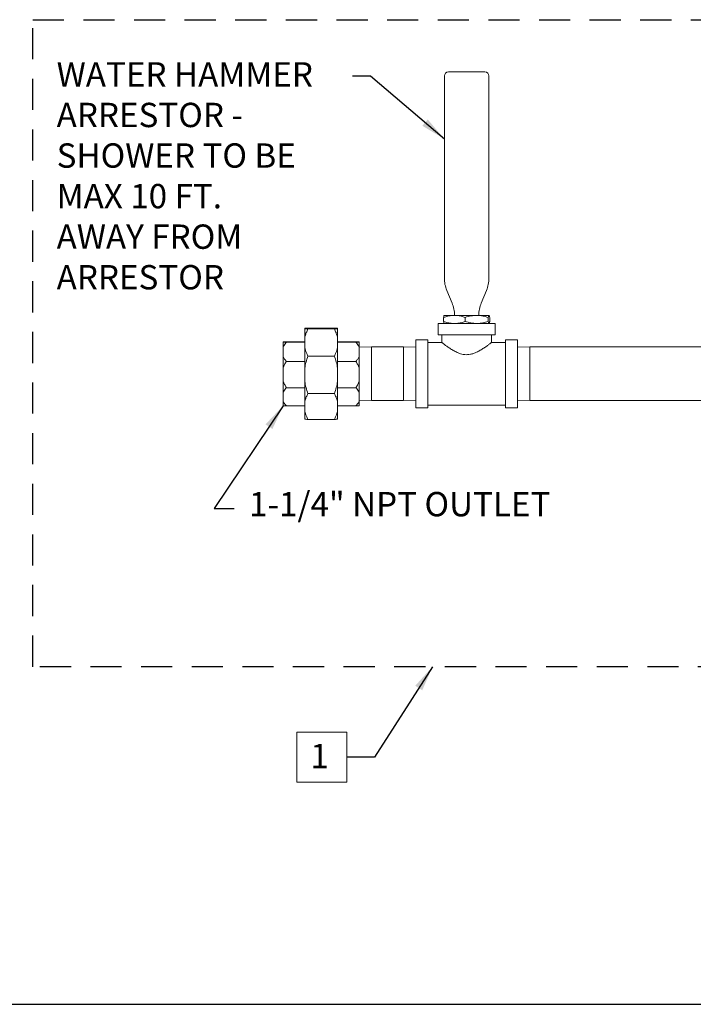
# Model space of a CAD drawing. Extents: x -0.4 to 15.2, y 0 to 20.4.
# Drawn here: x 2.8 to 6.3, y 0 to 5.1 of the extents above; entities that cross this region are included whole.
import ezdxf
from ezdxf.enums import TextEntityAlignment as Align

# ---------------------------------------------------------------- set-up
doc = ezdxf.new("R2010")
doc.units = 0
doc.header["$LTSCALE"] = 0.64
doc.header["$MEASUREMENT"] = 0
doc.linetypes.add('HIDDEN', pattern=[0.375, 0.25, -0.125])
doc.layers.get('0').update_dxf_attribs({"color": 1, "linetype": 'CONTINUOUS'})
doc.layers.add('DASHED', color=7, linetype='HIDDEN')
doc.layers.add('zBORDER', color=8, linetype='CONTINUOUS')
doc.styles.add('ARIAL', font='ARIAL.TTF')
doc.styles.get("Standard").update_dxf_attribs({"font": 'simplex.shx'})
doc.dimstyles.new('SLDDIMSTYLE0', dxfattribs={"dimtxt": 0.18, "dimasz": 0.13, "dimexe": 0, "dimexo": 0.0625, "dimgap": 0, "dimtad": 0, "dimtih": 1, "dimtoh": 1, "dimdec": 0, "dimrnd": 1e-09, "dimzin": 0, "dimdsep": 46, "dimtxsty": 'Standard', "dimsah": 1, "dimcen": 0.09, "dimadec": 0, "dimazin": 0, "dimtfac": 0.13, "dimtdec": 0, "dimtofl": 0, "dimtmove": 0, "dimatfit": 3, "dimfxl": 1, "dimfrac": 2, "dimtolj": 1, "dimtzin": 0, "dimarcsym": 0})
doc.dimstyles.new('SLDDIMSTYLE1', dxfattribs={"dimtxt": 0.18, "dimasz": 0.13, "dimexe": 0, "dimexo": 0.0625, "dimgap": 0, "dimtad": 0, "dimtih": 1, "dimtoh": 1, "dimdec": 0, "dimrnd": 1e-09, "dimzin": 0, "dimdsep": 46, "dimtxsty": 'Standard', "dimsah": 1, "dimcen": 0.09, "dimadec": 0, "dimazin": 0, "dimtfac": 0.13, "dimtdec": 0, "dimtofl": 0, "dimtmove": 0, "dimatfit": 3, "dimfxl": 1, "dimfrac": 2, "dimtolj": 1, "dimtzin": 0, "dimarcsym": 0})

# ---------------------------------------------------------------- blocks, each defined once
blk = doc.blocks.new('A SIZE_INST')
at = {"layer": 'zBORDER'}
blk.add_line((10.4563, 0.1725), (10.4563, 7.7875), dxfattribs=at)
at = {"layer": 'zBORDER', "color": 4, "style": 'ARIAL'}
for tag, height, p in [('#1', 0.045, (6.4193, 0.5197)), ('#2', 0.045, (6.8239, 0.5155)), ('REVNAME', 0.045, (7.0574, 0.5158)), ('PART#', 0.07, (10.1105, 0.4999)), ('MODEL(S)', 0.08, (8.4981, 0.4525)), ('NAME1', 0.045, (6.4588, 0.364)), ('NAME2', 0.045, (7.0567, 0.3632)), ('TITLE:', 0.08, (8.4959, 0.3278)), ('REV.', 0.07, (10.1282, 0.3073)), ('NAME3', 0.045, (6.4999, 0.2116)), ('1', 0.0504, (10.0824, 0.2116)), ('X', 0.0504, (10.3312, 0.2116))]:
    blk.add_attdef(tag, text='', height=height, dxfattribs=at).set_placement(p, align=Align.MIDDLE_CENTER)
at = {"layer": 'zBORDER', "color": 4, "style": 'ARIAL', "width": 0.9}
for tag, p in [('DATE2', (6.9573, 0.2116)), ('SC', (7.5641, 0.2116)), ('DWG.TYPE', (8.879, 0.2116))]:
    blk.add_attdef(tag, text='', height=0.045, dxfattribs=at).set_placement(p, align=Align.MIDDLE_CENTER)
at = {"layer": 'zBORDER', "color": 4, "style": 'ARIAL'}
blk.add_attdef('YR', (0.5148, 0.0298), '', height=0.1, dxfattribs=at)
blk = doc.blocks.new('SW_NOTE_31')
at = {"color": 0, "linetype": 'Continuous', "lineweight": 0, "insert": (-0.5303, 0.0543), "char_height": 0.125, "attachment_point": 2, "style": 'ARIAL'}
blk.add_mtext('{1-1/4" NPT OUTLET}', dxfattribs=at)

msp = doc.modelspace()

# ---------------------------------------------------------------- linework, layer by layer
at = {"color": 7, "linetype": 'Continuous', "lineweight": 18}
for p, q in [((5.03059, 4.76839), (5.03059, 3.7304)), ((5.23872, 4.7892), (5.05141, 4.7892)), ((5.25953, 3.7304), (5.25953, 4.76839)), ((5.04327, 3.66669), (5.06995, 3.60227)), ((5.22017, 3.60227), (5.24686, 3.66669)), ((4.99937, 3.49693), (4.99937, 3.43865)), ((4.99937, 3.49693), (5.29075, 3.49693)), ((5.0267, 3.50719), (5.0267, 3.52829)), ((5.08223, 3.53855), (5.03035, 3.53855)), ((5.08223, 3.53855), (5.19694, 3.53855)), ((5.13775, 3.50719), (5.13775, 3.52829)), ((5.25977, 3.53855), (5.19694, 3.53855)), ((5.25612, 3.50719), (5.25612, 3.52829)), ((5.26343, 3.50719), (5.26343, 3.52829)), ((5.29075, 3.43865), (5.29075, 3.49693)), ((4.31356, 3.47187), (4.31356, 3.47023)), ((4.31356, 3.42376), (4.31356, 3.47023)), ((4.46558, 3.47337), (4.33021, 3.47337)), ((4.46558, 3.46874), (4.33021, 3.46874)), ((4.48223, 3.47187), (4.48223, 3.47023)), ((4.48223, 3.47023), (4.48223, 3.42376)), ((4.20267, 3.40279), (4.20267, 3.40116)), ((4.20267, 3.37585), (4.20267, 3.40116)), ((4.31356, 3.4036), (4.21932, 3.4036)), ((4.31356, 3.40035), (4.21932, 3.40035)), ((4.31356, 3.42376), (4.31356, 3.37442)), ((4.48223, 3.42376), (4.48223, 3.37442)), ((4.57646, 3.4036), (4.48223, 3.4036)), ((4.57646, 3.40035), (4.48223, 3.40035)), ((4.59311, 3.40279), (4.59311, 3.40116)), ((4.59311, 3.40116), (4.59311, 3.37585)), ((4.94526, 3.41368), (4.88449, 3.41368)), ((4.88449, 3.41368), (4.88449, 3.06403)), ((4.94526, 3.41368), (4.94526, 3.06403)), ((5.01769, 3.39952), (4.94526, 3.39952)), ((4.99937, 3.43865), (5.29075, 3.43865)), ((5.01769, 3.43865), (5.01769, 3.39952)), ((5.34486, 3.39952), (5.27231, 3.39952)), ((5.27243, 3.39943), (5.27243, 3.43865)), ((5.40563, 3.41368), (5.34486, 3.41368)), ((5.34486, 3.41368), (5.34486, 3.06403)), ((5.40563, 3.41368), (5.40563, 3.06403)), ((4.20267, 3.37585), (4.20267, 3.32699)), ((4.31356, 3.26734), (4.31356, 3.37442)), ((4.48223, 3.37442), (4.48223, 3.26734)), ((4.65697, 3.37705), (4.59311, 3.37484)), ((4.59311, 3.37585), (4.59311, 3.32699)), ((4.82064, 3.37705), (4.65697, 3.37705)), ((4.65697, 3.37705), (4.65697, 3.26633)), ((4.88449, 3.37484), (4.82064, 3.37705)), ((4.82064, 3.37705), (4.82064, 3.26633)), ((5.46949, 3.37705), (5.40563, 3.37484)), ((6.46566, 3.37705), (5.46949, 3.37705)), ((5.46949, 3.10066), (5.46949, 3.37705)), ((4.20267, 3.26867), (4.20267, 3.32699)), ((4.31356, 3.3025), (4.21932, 3.3025)), ((4.46558, 3.32945), (4.33021, 3.32945)), ((4.57646, 3.3025), (4.48223, 3.3025)), ((4.59311, 3.32699), (4.59311, 3.26867)), ((4.20267, 3.26867), (4.20267, 3.20119)), ((4.31356, 3.26734), (4.31356, 3.1992)), ((4.48223, 3.26734), (4.48223, 3.1992)), ((4.59311, 3.26867), (4.59311, 3.20119)), ((4.65697, 3.26633), (4.65697, 3.10066)), ((4.82064, 3.26633), (4.82064, 3.10066)), ((4.20267, 3.14402), (4.20267, 3.20119)), ((4.31356, 3.09422), (4.31356, 3.1992)), ((4.48223, 3.09422), (4.48223, 3.1992)), ((4.59311, 3.14402), (4.59311, 3.20119)), ((4.20267, 3.14402), (4.20267, 3.09745)), ((4.31356, 3.16736), (4.21932, 3.16736)), ((4.46558, 3.13709), (4.33021, 3.13709)), ((4.57646, 3.16736), (4.48223, 3.16736)), ((4.59311, 3.14402), (4.59311, 3.09745)), ((4.20267, 3.07492), (4.20267, 3.09745)), ((4.31356, 3.09422), (4.31356, 3.0472)), ((4.48223, 3.09422), (4.48223, 3.0472)), ((4.59311, 3.10286), (4.65697, 3.10066)), ((4.59311, 3.09745), (4.59311, 3.07492)), ((4.65697, 3.10066), (4.82064, 3.10066)), ((4.82064, 3.10066), (4.88449, 3.10286)), ((5.40563, 3.10286), (5.46949, 3.10066)), ((5.46949, 3.10066), (6.46566, 3.10066)), ((4.31356, 3.0741), (4.21932, 3.0741)), ((4.31356, 3.00583), (4.31356, 3.0472)), ((4.57646, 3.0741), (4.48223, 3.0741)), ((4.48223, 3.0472), (4.48223, 3.00583)), ((4.88449, 3.06403), (4.94526, 3.06403)), ((4.94526, 3.07818), (5.34486, 3.07818)), ((5.34486, 3.06403), (5.40563, 3.06403)), ((4.46558, 3.00434), (4.33021, 3.00434))]:
    msp.add_line(p, q, dxfattribs=at)
msp.add_line((3.84787, 2.54743), (3.95194, 2.54743))
at = {"color": 1, "linetype": 'Continuous', "lineweight": 0}
for p, q in [((4.53026, 1.39859), (4.27273, 1.39859)), ((4.27273, 1.39859), (4.27273, 1.14105)), ((4.53026, 1.14105), (4.53026, 1.39859)), ((4.27273, 1.14105), (4.53026, 1.14105))]:
    msp.add_line(p, q, dxfattribs=at)
at = {"color": 7, "linetype": 'Continuous', "lineweight": 18}
for centre, radius, start, end in [((5.05141, 4.76839), 0.02081, 90, 180), ((5.23872, 4.76839), 0.02081, 0, 90), ((5.19709, 3.7304), 0.1665, 180, 202.5), ((5.09303, 3.7304), 0.1665, 337.5, 0), ((4.91612, 3.53855), 0.1665, 0, 22.5), ((5.374, 3.53855), 0.1665, 157.5, 180)]:
    msp.add_arc(centre, radius, start, end, dxfattribs=at)
for points, knots in [([(5.08223, 3.53855), (5.07481, 3.5382), (5.05988, 3.53749), (5.04138, 3.53311), (5.03041, 3.52951), (5.0267, 3.52829)], [0, 0, 0, 0, 0.3943996, 0.7948254, 1, 1, 1, 1]), ([(5.0267, 3.52829), (5.02713, 3.53037), (5.02799, 3.53455), (5.02922, 3.53797), (5.03001, 3.53838), (5.03035, 3.53855)], [0, 0, 0, 0, 0.36077391, 0.72453521, 1, 1, 1, 1]), ([(5.0267, 3.50719), (5.03041, 3.50597), (5.04128, 3.50241), (5.05977, 3.49801), (5.07471, 3.49729), (5.08223, 3.49693)], [0, 0, 0, 0, 0.20517512, 0.59993513, 1, 1, 1, 1]), ([(5.03035, 3.49693), (5.03001, 3.4971), (5.02922, 3.49751), (5.028, 3.50092), (5.02713, 3.50509), (5.0267, 3.50719)], [0, 0, 0, 0, 0.27546445, 0.63596336, 1, 1, 1, 1]), ([(5.13775, 3.52829), (5.13077, 3.5305), (5.11673, 3.53493), (5.09806, 3.5381), (5.0865, 3.53843), (5.08223, 3.53855)], [0, 0, 0, 0, 0.3844994, 0.7727262, 1, 1, 1, 1]), ([(5.08223, 3.49693), (5.0865, 3.49705), (5.09798, 3.49737), (5.11665, 3.50053), (5.13069, 3.50496), (5.13775, 3.50719)], [0, 0, 0, 0, 0.2272734, 0.6114167, 1, 1, 1, 1]), ([(5.19694, 3.53855), (5.18702, 3.53803), (5.16697, 3.53699), (5.14756, 3.53121), (5.13775, 3.52829)], [0, 0, 0, 0, 0.4945107, 1, 1, 1, 1]), ([(5.13775, 3.50719), (5.14737, 3.50432), (5.16677, 3.49853), (5.18682, 3.49746), (5.19694, 3.49693)], [0, 0, 0, 0, 0.495458, 1, 1, 1, 1]), ([(5.25612, 3.52829), (5.24717, 3.53091), (5.22913, 3.53618), (5.2091, 3.53845), (5.19833, 3.53854), (5.19694, 3.53855)], [0, 0, 0, 0, 0.4617079, 0.9304966, 1, 1, 1, 1]), ([(5.19694, 3.49693), (5.19833, 3.49694), (5.20895, 3.49703), (5.22898, 3.49927), (5.24702, 3.50453), (5.25612, 3.50719)], [0, 0, 0, 0, 0.069503, 0.5304815, 1, 1, 1, 1]), ([(5.25977, 3.53855), (5.25943, 3.53837), (5.25864, 3.53796), (5.25741, 3.53453), (5.25655, 3.53038), (5.25612, 3.52829)], [0, 0, 0, 0, 0.2794863, 0.6380087, 1, 1, 1, 1]), ([(5.25612, 3.50719), (5.25655, 3.50512), (5.25741, 3.50096), (5.25863, 3.49752), (5.25943, 3.49711), (5.25977, 3.49693)], [0, 0, 0, 0, 0.3587912, 0.7205133, 1, 1, 1, 1]), ([(5.26343, 3.52829), (5.2631, 3.52988), (5.26235, 3.53359), (5.26113, 3.53764), (5.26023, 3.53825), (5.25977, 3.53855)], [0, 0, 0, 0, 0.2711517, 0.6334383, 1, 1, 1, 1]), ([(5.25977, 3.49693), (5.26022, 3.49722), (5.26112, 3.49782), (5.26234, 3.50186), (5.2631, 3.5056), (5.26343, 3.50719)], [0, 0, 0, 0, 0.3620402, 0.7288488, 1, 1, 1, 1]), ([(4.31356, 3.47187), (4.31546, 3.47212), (4.31928, 3.47263), (4.32655, 3.47312), (4.33021, 3.47337)], [0, 0, 0, 0, 0.496728, 1, 1, 1, 1]), ([(4.33021, 3.46874), (4.32659, 3.46898), (4.31932, 3.46947), (4.31549, 3.46998), (4.31356, 3.47023)], [0, 0, 0, 0, 0.49712332, 1, 1, 1, 1]), ([(4.31356, 3.42376), (4.31502, 3.42976), (4.31795, 3.44181), (4.3241, 3.45674), (4.32862, 3.46562), (4.33021, 3.46874)], [0, 0, 0, 0, 0.3913548, 0.7860998, 1, 1, 1, 1]), ([(4.46558, 3.47337), (4.46919, 3.47312), (4.47647, 3.47264), (4.4803, 3.47213), (4.48223, 3.47187)], [0, 0, 0, 0, 0.4971233, 1, 1, 1, 1]), ([(4.48223, 3.47023), (4.48033, 3.46998), (4.47651, 3.46947), (4.46923, 3.46898), (4.46558, 3.46874)], [0, 0, 0, 0, 0.496728, 1, 1, 1, 1]), ([(4.46558, 3.46874), (4.46716, 3.46562), (4.47166, 3.45679), (4.47782, 3.44185), (4.48075, 3.42981), (4.48223, 3.42376)], [0, 0, 0, 0, 0.2139003, 0.6054077, 1, 1, 1, 1]), ([(4.20267, 3.40279), (4.20492, 3.40293), (4.20944, 3.40321), (4.21601, 3.40347), (4.21932, 3.4036)], [0, 0, 0, 0, 0.49601131, 1, 1, 1, 1]), ([(4.21932, 3.40035), (4.21606, 3.40048), (4.20948, 3.40074), (4.20495, 3.40102), (4.20267, 3.40116)], [0, 0, 0, 0, 0.4966643, 1, 1, 1, 1]), ([(4.20267, 3.37585), (4.20467, 3.37964), (4.20869, 3.38725), (4.21488, 3.39523), (4.2186, 3.39952), (4.21932, 3.40035)], [0, 0, 0, 0, 0.4435118, 0.8929593, 1, 1, 1, 1]), ([(4.57646, 3.4036), (4.57973, 3.40347), (4.5863, 3.40321), (4.59083, 3.40293), (4.59311, 3.40279)], [0, 0, 0, 0, 0.49666429, 1, 1, 1, 1]), ([(4.59311, 3.40116), (4.59087, 3.40102), (4.58635, 3.40074), (4.57978, 3.40048), (4.57646, 3.40035)], [0, 0, 0, 0, 0.49601131, 1, 1, 1, 1]), ([(4.57646, 3.40035), (4.57718, 3.39952), (4.58087, 3.39527), (4.58706, 3.38729), (4.59109, 3.37968), (4.59311, 3.37585)], [0, 0, 0, 0, 0.107041, 0.5509863, 1, 1, 1, 1]), ([(5.01769, 3.39952), (5.01794, 3.39933), (5.01845, 3.39892), (5.02248, 3.39574), (5.02869, 3.39093), (5.0378, 3.38404), (5.0504, 3.37492), (5.06672, 3.36402), (5.08565, 3.35298), (5.10401, 3.34458), (5.12091, 3.33942), (5.13508, 3.33694), (5.14977, 3.33654), (5.16502, 3.33842), (5.18052, 3.34266), (5.19785, 3.34973), (5.21586, 3.35938), (5.23356, 3.37066), (5.24895, 3.38152), (5.25999, 3.38981), (5.26729, 3.39547), (5.27112, 3.39848), (5.27278, 3.3998), (5.27235, 3.39946), (5.27231, 3.39943)], [0, 0, 0, 0, 0.0427903, 0.087009, 0.1297632, 0.1735685, 0.2309776, 0.2900419, 0.348277, 0.4082422, 0.4420957, 0.4767592, 0.5106733, 0.5457787, 0.5856251, 0.6265992, 0.6852561, 0.7455603, 0.8053397, 0.8671395, 0.9095809, 0.9531736, 0.9956564, 1, 1, 1, 1]), ([(4.33021, 3.32945), (4.3273, 3.33522), (4.31994, 3.34985), (4.31596, 3.36516), (4.31356, 3.37442)], [0, 0, 0, 0, 0.3950581, 1, 1, 1, 1]), ([(4.48223, 3.37442), (4.47982, 3.36516), (4.47585, 3.34985), (4.46848, 3.33522), (4.46558, 3.32945)], [0, 0, 0, 0, 0.6049419, 1, 1, 1, 1]), ([(4.21932, 3.3025), (4.21604, 3.30639), (4.20947, 3.31419), (4.20494, 3.32272), (4.20267, 3.32699)], [0, 0, 0, 0, 0.49942997, 1, 1, 1, 1]), ([(4.20267, 3.26867), (4.20492, 3.27451), (4.20944, 3.28629), (4.21601, 3.29707), (4.21932, 3.3025)], [0, 0, 0, 0, 0.49601131, 1, 1, 1, 1]), ([(4.31356, 3.26734), (4.31546, 3.27785), (4.31928, 3.29902), (4.32655, 3.31926), (4.33021, 3.32945)], [0, 0, 0, 0, 0.496728, 1, 1, 1, 1]), ([(4.46558, 3.32945), (4.46919, 3.31939), (4.47647, 3.29915), (4.4803, 3.27798), (4.48223, 3.26734)], [0, 0, 0, 0, 0.4971233, 1, 1, 1, 1]), ([(4.59311, 3.32699), (4.59085, 3.32272), (4.58632, 3.31419), (4.57975, 3.30639), (4.57646, 3.3025)], [0, 0, 0, 0, 0.50057, 1, 1, 1, 1]), ([(4.57646, 3.3025), (4.57973, 3.29715), (4.5863, 3.28637), (4.59083, 3.2746), (4.59311, 3.26867)], [0, 0, 0, 0, 0.4966643, 1, 1, 1, 1]), ([(4.21932, 3.16736), (4.21606, 3.17271), (4.20948, 3.18348), (4.20495, 3.19526), (4.20267, 3.20119)], [0, 0, 0, 0, 0.4966643, 1, 1, 1, 1]), ([(4.33021, 3.13709), (4.32659, 3.14715), (4.31932, 3.16739), (4.31549, 3.18855), (4.31356, 3.1992)], [0, 0, 0, 0, 0.4971233, 1, 1, 1, 1]), ([(4.48223, 3.1992), (4.48033, 3.18868), (4.47651, 3.16752), (4.46923, 3.14727), (4.46558, 3.13709)], [0, 0, 0, 0, 0.496728, 1, 1, 1, 1]), ([(4.59311, 3.20119), (4.59087, 3.19534), (4.58635, 3.18357), (4.57978, 3.17279), (4.57646, 3.16736)], [0, 0, 0, 0, 0.4960113, 1, 1, 1, 1]), ([(4.20267, 3.14402), (4.20467, 3.14762), (4.20869, 3.15488), (4.21488, 3.16248), (4.2186, 3.16657), (4.21932, 3.16736)], [0, 0, 0, 0, 0.4435118, 0.8929593, 1, 1, 1, 1]), ([(4.31356, 3.09422), (4.31502, 3.09994), (4.31795, 3.11142), (4.3241, 3.12565), (4.32862, 3.13411), (4.33021, 3.13709)], [0, 0, 0, 0, 0.3913548, 0.7860998, 1, 1, 1, 1]), ([(4.46558, 3.13709), (4.46716, 3.13411), (4.47166, 3.1257), (4.47782, 3.11147), (4.48075, 3.09999), (4.48223, 3.09422)], [0, 0, 0, 0, 0.2139003, 0.60540773, 1, 1, 1, 1]), ([(4.57646, 3.16736), (4.57718, 3.16657), (4.58087, 3.16252), (4.58706, 3.15492), (4.59109, 3.14766), (4.59311, 3.14402)], [0, 0, 0, 0, 0.107041, 0.5509863, 1, 1, 1, 1]), ([(4.21932, 3.0741), (4.21604, 3.07782), (4.20947, 3.08525), (4.20494, 3.09338), (4.20267, 3.09745)], [0, 0, 0, 0, 0.49943, 1, 1, 1, 1]), ([(4.59311, 3.09745), (4.59085, 3.09338), (4.58632, 3.08525), (4.57975, 3.07782), (4.57646, 3.0741)], [0, 0, 0, 0, 0.50057, 1, 1, 1, 1]), ([(4.20267, 3.07492), (4.20492, 3.07478), (4.20944, 3.07449), (4.21601, 3.07423), (4.21932, 3.0741)], [0, 0, 0, 0, 0.4960113, 1, 1, 1, 1]), ([(4.33021, 3.00434), (4.3273, 3.00984), (4.31994, 3.02378), (4.31596, 3.03837), (4.31356, 3.0472)], [0, 0, 0, 0, 0.3950581, 1, 1, 1, 1]), ([(4.48223, 3.0472), (4.47982, 3.03837), (4.47585, 3.02378), (4.46848, 3.00984), (4.46558, 3.00434)], [0, 0, 0, 0, 0.6049419, 1, 1, 1, 1]), ([(4.57646, 3.0741), (4.57973, 3.07423), (4.5863, 3.07449), (4.59083, 3.07477), (4.59311, 3.07492)], [0, 0, 0, 0, 0.4966643, 1, 1, 1, 1]), ([(4.31356, 3.00583), (4.31546, 3.00558), (4.31928, 3.00507), (4.32655, 3.00458), (4.33021, 3.00434)], [0, 0, 0, 0, 0.496728, 1, 1, 1, 1]), ([(4.46558, 3.00434), (4.46919, 3.00458), (4.47647, 3.00507), (4.4803, 3.00558), (4.48223, 3.00583)], [0, 0, 0, 0, 0.4971233, 1, 1, 1, 1])]:
    msp.add_open_spline(points, degree=3, knots=knots, dxfattribs=at)
at = {"layer": 'DASHED'}
for p, q in [((2.91639, 1.73394), (2.91671, 5.05748)), ((2.91671, 5.05748), (14.81315, 5.05748)), ((14.81315, 1.73394), (2.91639, 1.73394))]:
    msp.add_line(p, q, dxfattribs=at)

# ---------------------------------------------------------------- block references
at = {"xscale": 2, "yscale": 2, "zscale": 2, "rotation": 270}
msp.add_blockref('A SIZE_INST', (-0.345, 20.9125), dxfattribs=at)
at = {"color": 4, "linetype": 'Continuous', "lineweight": 0}
msp.add_blockref('SW_NOTE_31', (5.33184, 2.57728), dxfattribs=at)

# ---------------------------------------------------------------- texts
at = {"color": 7, "linetype": 'Continuous', "lineweight": 0, "insert": (3.03936, 4.83901), "char_height": 0.125, "attachment_point": 1, "style": 'ARIAL'}
msp.add_mtext('{{\\C4;WATER HAMMER\\PARRESTOR - \\PSHOWER TO BE\\PMAX 10 FT.\\PAWAY FROM\\PARRESTOR}}', dxfattribs=at)
at = {"color": 4, "linetype": 'Continuous', "lineweight": 0, "insert": (4.3898, 1.33791), "char_height": 0.125, "width": 0.1, "attachment_point": 2, "style": 'ARIAL'}
msp.add_mtext('{1}', dxfattribs=at)

# ---------------------------------------------------------------- leaders
at = {"color": 1, "linetype": 'Continuous', "lineweight": 0}
for points, dimstyle in [([(5.03059, 4.44462), (4.65087, 4.76668), (4.55891, 4.76668)], 'SLDDIMSTYLE0'), ([(4.20267, 3.07492), (3.84787, 2.54743)], 'SLDDIMSTYLE0'), ([(4.9694, 1.73394), (4.67126, 1.26982), (4.53026, 1.26982)], 'SLDDIMSTYLE1')]:
    msp.add_leader(points, dimstyle=dimstyle, dxfattribs=at)

doc.saveas('drawing.dxf')
